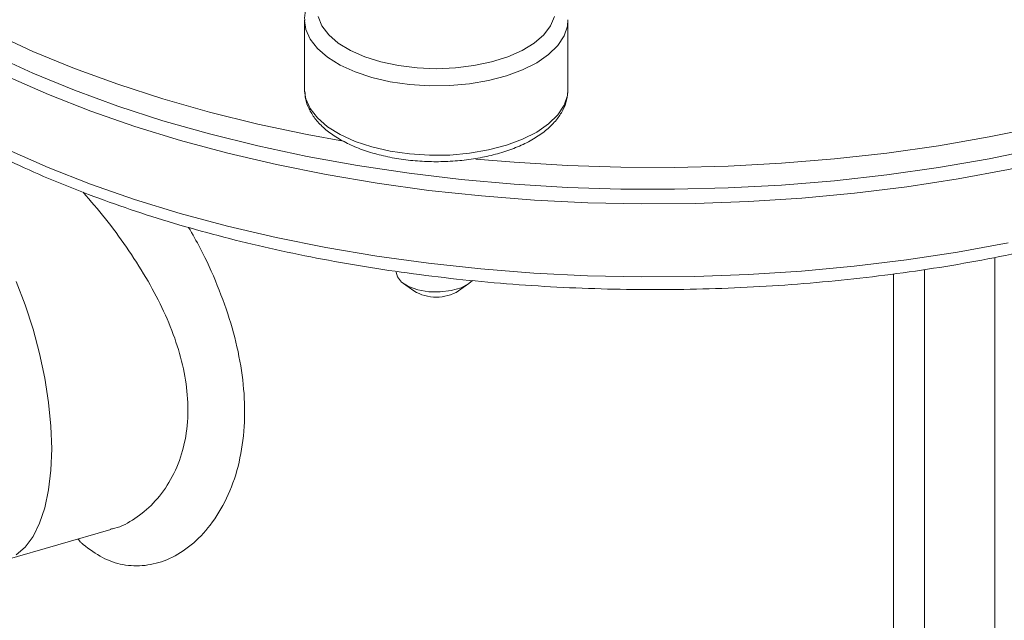
# Model space of a CAD drawing. Extents: x 18.7 to 29.8, y 0.6 to 8.7.
# Drawn here: x 25.6 to 25.6, y 4.9 to 5 of the extents above; entities that cross this region are included whole.
import ezdxf

# ---------------------------------------------------------------- set-up
doc = ezdxf.new("R2010")
doc.units = 0
doc.header["$MEASUREMENT"] = 0
doc.layers.get('0').update_dxf_attribs({"linetype": 'CONTINUOUS'})
doc.layers.add('D7', color=7, linetype='CONTINUOUS')

# ---------------------------------------------------------------- blocks, each defined once
blk = doc.blocks.new('A$C77FD4D36')
at = {"color": 7, "linetype": 'Continuous', "lineweight": 15}
for p, q in [((3.645389052095148, 0.9179016992386977), (3.645389052095148, 0.9140773252964145)), ((3.659915390323491, 0.9140773242055582), (3.659915390323491, 0.9179016981478423)), ((3.645389052095148, 0.9140773252964145), (3.645391228637507, 0.9139884100791598)), ((3.68345406203504, 0.815678762905736), (3.68345406203504, 0.9048125433027137)), ((3.679573103481793, 0.9041516239535117), (3.679573103481793, 0.8190397716038866)), ((3.677860219854402, 0.8193410411972017), (3.677860219854402, 0.9039025013569688)), ((3.650849392949347, 0.9033757870582706), (3.651418707800694, 0.9029732206480912)), ((3.65388573353674, 0.9029732215810578), (3.654455047924188, 0.9033757856616802)), ((3.628857469479655, 0.8881284437377399), (3.634708551163421, 0.8898175055303295))]:
    blk.add_line(p, q, dxfattribs=at)
at = {"color": 7, "linetype": 'Continuous', "lineweight": 15, "flags": 128}
for points in [[(3.628232190451492, 0.9171748660357819), (3.630411999340325, 0.9161737850654186), (3.632701590185214, 0.9152359692624543), (3.635093629150724, 0.9143644224652387), (3.637580449852699, 0.9135619354130222), (3.640154090610324, 0.9128310807551214), (3.642806307685952, 0.9121741981761762), (3.645528597715341, 0.9115933920148995), (3.647544384261749, 0.9112203829914352)], [(3.628232190451492, 0.9159711946146523), (3.630411999340325, 0.9149701136442889), (3.632701590185214, 0.9140322978413264), (3.635093629150724, 0.9131607510441091), (3.637580449852699, 0.9123582639918926), (3.640154090610324, 0.9116274093339918), (3.642806307685952, 0.9109705267550465), (3.645528597715341, 0.9103897205937717), (3.648312250633928, 0.9098868515044822), (3.65114834337696, 0.9094635316864244)], [(3.689562539826504, 0.910916115942177), (3.686919932978796, 0.9102490729083383), (3.684206071075678, 0.9096578645563289), (3.681429651988303, 0.9091443837693483), (3.678599570289229, 0.9087102771296607), (3.675724896398535, 0.9083569349624634), (3.672814840983143, 0.9080854889311292), (3.669878728212339, 0.9078968121890849), (3.666925966921781, 0.9077915051513088), (3.663966018580432, 0.907769907896049), (3.66100836970228, 0.9078320882646009), (3.658062494365716, 0.9079778487542889), (3.655137838205384, 0.9082067199292094), (3.652243766733669, 0.9085179710869529), (3.649389555693432, 0.9089106015694162), (3.646584354140131, 0.909383355690542), (3.643837142198848, 0.9099347184141191), (3.641156734807424, 0.9105629223385616), (3.638551712325381, 0.9112659532504219), (3.636030426772436, 0.9120415617656832), (3.633600954929079, 0.9128872596314217), (3.631271081687935, 0.9138003375526607), (3.629048271262562, 0.9147778696735385)], [(3.629036304588688, 0.9107577866206791), (3.631258118442759, 0.9097800642342131), (3.633587003483825, 0.9088667581183962), (3.636015500154897, 0.9080207935052389), (3.638535830319746, 0.907244880656088), (3.641139915554689, 0.906541502429322), (3.643819418996074, 0.905912915536252), (3.646565751428035, 0.9053611316337262), (3.649370125395151, 0.9048879181845146), (3.652223548507173, 0.9044947906203316), (3.655116884764837, 0.9041830103643065), (3.658040863538496, 0.9039535736463673), (3.660986120106749, 0.9038072173015008), (3.663943222804555, 0.9037444088940481), (3.666902693916299, 0.9037653507809527), (3.669855054536697, 0.9038699753492692), (3.672790848872623, 0.904057946127307), (3.675700672516605, 0.9043286639783963), (3.678575203285099, 0.9046812582904185), (3.681405233744627, 0.9051146022695677), (3.684181698641318, 0.9056273070820007)], [(3.65114834337696, 0.9094635316864244), (3.654027791557979, 0.9091211142170303), (3.65694137479008, 0.9088606983934859), (3.659879753273273, 0.9086831187764757), (3.662833523216058, 0.908588941508242), (3.665793216150277, 0.9085784700190489), (3.668749353105063, 0.9086517390169835), (3.671692466413262, 0.908808510942583), (3.674613126052158, 0.9090482855408011), (3.677501976895641, 0.9093702948701701), (3.680349765739905, 0.9097735071683148), (3.683147370771614, 0.9102566294544259), (3.685885829612936, 0.9108181156251973)], [(3.654825011928999, 0.9102450536746627), (3.65694137479008, 0.9100643698146156), (3.659879753273273, 0.9098867901976053), (3.662833523216058, 0.9097926129293716), (3.665793216150277, 0.9097821414401768), (3.668749353105063, 0.9098554104381131), (3.671692466413262, 0.9100121823637117), (3.674613126052158, 0.910251956961929), (3.677501976895641, 0.9105739662912997), (3.680349765739905, 0.9109771785894427), (3.683147370771614, 0.9114603008755555), (3.685885829612936, 0.912021787046327)], [(3.646134188590409, 0.9181098303218462), (3.646345549050338, 0.917592171386227), (3.646720251197451, 0.9170981702404708), (3.647248587457952, 0.9166406176171371), (3.64791687317225, 0.916231364779077), (3.648707802815366, 0.9158810150234942), (3.649600892285392, 0.9155986360955417), (3.650573008474851, 0.9153915470002341), (3.651598974928405, 0.9152651070978255), (3.652652220257004, 0.9152225942969094), (3.653705464807182, 0.9152651080673184), (3.654731432039831, 0.915391546500647), (3.655703548858682, 0.9155986372550649), (3.656596635802011, 0.9158810147757537), (3.6573875661879, 0.9162313653080094), (3.658055852549289, 0.9166406178352942), (3.658584189211076, 0.9170981695904352), (3.658958891371817, 0.917592172221732), (3.659170251615627, 0.91810983151675)], [(3.659915275988141, 0.9179220386668847), (3.659886388238654, 0.9175774851625054), (3.659702624829542, 0.9170291393709071), (3.65935360562068, 0.9165012467540068), (3.658847511205792, 0.9160061784813394), (3.658196206227515, 0.9155555389049042), (3.65741495450726, 0.9151598924208244), (3.656522065909151, 0.9148285119539761), (3.655538476292016, 0.9145691632328994), (3.654487232838576, 0.9143879266959853), (3.653392975730938, 0.914289049832183), (3.652281360172132, 0.9142748511836976), (3.651178434093026, 0.9143456627262063), (3.650110050917547, 0.9144998236990753), (3.649101258221485, 0.9147337225828416), (3.648175695793931, 0.9150418752482512), (3.647355058734817, 0.9154170592730804), (3.646658583924591, 0.9158504825589606), (3.646102593709436, 0.9163319842095445), (3.645700119962214, 0.9168502782918626), (3.64546059899417, 0.9173932180505737), (3.645389185258018, 0.917879624375332)], [(3.645391228637507, 0.9139884100791598), (3.64546059899417, 0.9135688441082896), (3.645700119962214, 0.9130259043495785), (3.646102593709436, 0.9125076102672605), (3.646658583924591, 0.9120261086166774), (3.647355058734817, 0.9115926853307954), (3.648175695793931, 0.911217501305968), (3.649101258221485, 0.9109093486405566), (3.650110050917547, 0.9106754497567922), (3.651178434093026, 0.9105212887839205), (3.652281360172132, 0.9104504772414144), (3.653392975730938, 0.9104646758898962), (3.654487232838576, 0.9105635527537004), (3.655538476292016, 0.9107447892906144), (3.656522065909151, 0.9110041380116911), (3.65741495450726, 0.9113355184785394), (3.658196206227515, 0.9117311649626192), (3.658847511205792, 0.9121818045390544), (3.65935360562068, 0.9126768728117236), (3.659702624829542, 0.9132047654286239), (3.659886388238654, 0.9137531112202222), (3.659915390323491, 0.9140773242055582)], [(3.629487461933131, 0.9034898468772177), (3.62998361265489, 0.9022008102278276), (3.630416341226038, 0.9008693793720361), (3.630779337943068, 0.8995149703655869), (3.63106730935327, 0.8981573339601798), (3.631276056231343, 0.8968162666652892), (3.631402534511757, 0.8955113247620865), (3.631444899603309, 0.8942615364722979), (3.631402534511757, 0.8930851281496031), (3.631276056231343, 0.8919992530541405), (3.63106730935327, 0.8910197459579869), (3.630779337943068, 0.8901608891901258), (3.630416341226038, 0.8894352118926516), (3.62998361265489, 0.8888532889079972), (3.629487461933131, 0.8884236105168872)], [(3.650444217613263, 0.9040131826845803), (3.650506456392691, 0.9037529028595666), (3.650740035044251, 0.9034611809188151), (3.651128522941534, 0.9032141774254185), (3.651640453132956, 0.9030319066595016), (3.652234352173444, 0.9029291306158154), (3.652862105664155, 0.9029141794440889), (3.653472851322526, 0.9029882626833619), (3.654017117875227, 0.9031453789037158), (3.65445080663882, 0.9033727979117812), (3.65465014363307, 0.9035431851304576)]]:
    blk.add_lwpolyline(points, dxfattribs=at)
at = {"color": 7, "linetype": 'Continuous', "lineweight": 15}
blk.add_arc((3.65265221989474, 0.9050198248707613), 0.002389590117655173, 238.9221426816574, 301.0779006540611, dxfattribs=at)
for points, knots in [([(3.612541307021552, 0.9279237620223757), (3.6125892404892, 0.9275861934479526), (3.612706022897946, 0.9267637603303731), (3.613064011778278, 0.9254687406063677), (3.613589665891347, 0.9240415342570509), (3.614268510178846, 0.9226316550520108), (3.615092606767739, 0.9212422085590868), (3.616062431426784, 0.9198773713459332), (3.617175182251138, 0.9185415181273626), (3.618427838638951, 0.9172391935170783), (3.6198163693089, 0.9159748278971476), (3.621336114988956, 0.9147525863112005), (3.62298194302673, 0.9135762836862744), (3.624748319396772, 0.912449397280664), (3.62662946234056, 0.9113750665352551), (3.628619411078205, 0.9103561314175526), (3.630712105184791, 0.9093951527940423), (3.632901339026553, 0.9084944903699439), (3.635180726151958, 0.9076563364861157), (3.637543698359359, 0.9068827338738767), (3.639983493526216, 0.9061755678443335), (3.642493174016792, 0.9055365800656965), (3.645065617128935, 0.9049673500780502), (3.647693536359661, 0.9044692901406135), (3.650369499268777, 0.904043659029699), (3.653085931445993, 0.9036915196679178), (3.655835150675259, 0.903413774488798), (3.65860937344506, 0.9032111204451372), (3.661400749232882, 0.9030840800377407), (3.664201373484921, 0.9030329739053276), (3.667003309981745, 0.9030579319196912), (3.669798608659818, 0.9031588781686377), (3.672579337556996, 0.9033355573184281), (3.675337617803997, 0.9035874938054107), (3.67806564620463, 0.9039140476898995), (3.68075571459957, 0.9043143676592029), (3.683400221132949, 0.90478743965246), (3.685991705616729, 0.9053320617341987), (3.688522852922233, 0.9059468694540378), (3.690986530037243, 0.9066303326655225), (3.693375781008285, 0.9073807823685431), (3.695683858783667, 0.9081963963688118), (3.697904230185081, 0.9090752282649559), (3.700030564262356, 0.910015213568105), (3.702056760038026, 0.9110141672201593), (3.703976918205072, 0.9120697940154123), (3.705785335549216, 0.9131796767632423), (3.70747649009234, 0.9143412611155828), (3.709044926249319, 0.9155517447443593), (3.710485342797703, 0.9168080446546814), (3.711792589618504, 0.9181067102731264), (3.712961843268218, 0.9194438871233235), (3.713988506437786, 0.9208151992654585), (3.714869034965425, 0.922215684364466), (3.715598693490193, 0.923639971232749), (3.716181027789879, 0.9250820541803542), (3.716593617352707, 0.9265370911722393), (3.716816232853951, 0.9275476779246121), (3.716857656846308, 0.9280726548561615), (3.716860449804614, 0.9281080507366006)], [0, 0, 0, 0, 0.01208683434867441, 0.02944768443581516, 0.04688206720572707, 0.06441667226738997, 0.0820637755620716, 0.09982174621524653, 0.1176781632078815, 0.1356142540586554, 0.1536092543146372, 0.1716436800376772, 0.189701177733577, 0.2077691353272182, 0.2258371149892853, 0.2438989897926079, 0.2619516385629228, 0.2799934718632916, 0.2980238999263478, 0.3160430745665631, 0.3340515219180047, 0.3520501106971591, 0.3700398005157297, 0.3880216607578899, 0.4059967660265694, 0.4239662214794132, 0.4419310919096091, 0.4598924243769558, 0.4778512815703428, 0.4958086488965281, 0.5137655469623826, 0.5317228837751236, 0.5496814262850438, 0.5676422063144747, 0.5856062535786303, 0.60357463200716, 0.6215484347074359, 0.6395287774331595, 0.657516808829547, 0.6755136949770649, 0.6935205947655728, 0.7115386197442867, 0.7295687751728553, 0.7476118453327125, 0.7656682580772167, 0.7837378512421974, 0.8018195437240925, 0.8199108911471785, 0.8380075274935935, 0.8560994216602381, 0.8741749887548349, 0.892218582819134, 0.910210649636797, 0.9281291366886021, 0.9459524046548464, 0.9636636154292745, 0.9812558564885928, 0.9987362007303944, 0.9999999999999999, 0.9999999999999999, 0.9999999999999999, 0.9999999999999999]), ([(3.658794927618267, 0.9200702560301277), (3.658688771824373, 0.9201572936304316), (3.65838450143476, 0.9204067662553701), (3.657789682746859, 0.9207710018545914), (3.656988281482626, 0.9211400418840903), (3.656096660577468, 0.9214392715469328), (3.655137297556088, 0.9216654611965955), (3.654129560822149, 0.9218155756077584), (3.65309355474372, 0.9218879873709298), (3.652049430988832, 0.9218818889646503), (3.651017618182436, 0.9217974806740727), (3.650018172333368, 0.9216359333613449), (3.649070309304868, 0.9213992293261928), (3.648191906207934, 0.9210897344561797), (3.647399820050225, 0.9207097440133634), (3.646710108334226, 0.9202611190440013), (3.646143113014581, 0.9197471465250819), (3.645729851500889, 0.919195254797148), (3.645479180571982, 0.918609323051859), (3.64537160956057, 0.9181657839360664), (3.645397684326404, 0.9179163885114638), (3.645402209355787, 0.917873108290653)], [0, 0, 0, 0, 0.03057526375415134, 0.08763673722759664, 0.1449240975683306, 0.2020489975040911, 0.258898618125194, 0.3155130811583322, 0.3719756666760107, 0.4283764078455848, 0.4848029840891644, 0.541320654676823, 0.5980278852832851, 0.655033029004776, 0.7124456976150668, 0.7703340461081328, 0.8285641577358108, 0.8862020680680706, 0.935872426589879, 0.9888712652145125, 1, 1, 1, 1]), ([(3.64540937885576, 0.913963872541462), (3.645414746301221, 0.9138363069754485), (3.645428415820483, 0.9135114299043225), (3.645618914842245, 0.9130071663878212), (3.645947629657748, 0.9124682935818562), (3.646415882689936, 0.9119654622676459), (3.647015289585433, 0.9115031971009113), (3.647739487192446, 0.9110923701403948), (3.648569299004762, 0.9107440321956837), (3.649482636232449, 0.9104657245989234), (3.650458290039126, 0.9102616222238922), (3.651476368047874, 0.9101341267627303), (3.652516860409747, 0.9100846819741033), (3.65355946796312, 0.9101137855818076), (3.654583832296488, 0.91022095310643), (3.655570092539023, 0.9104047468402872), (3.656499409356719, 0.9106630259088613), (3.657354214612297, 0.9109933901204341), (3.658118083292401, 0.911393675495102), (3.658773745891011, 0.9118618411294506), (3.659285046938919, 0.9123759905756872), (3.659642675794096, 0.9129191331819557), (3.659871736682192, 0.9134846403757573), (3.659899720017094, 0.9138790695614203), (3.659914033564029, 0.9140808210923925)], [0, 0, 0, 0, 0.02732219801865089, 0.06958269340556143, 0.1125928195826923, 0.1573885061961746, 0.2040237511390354, 0.2517515689833311, 0.2997161256820842, 0.3474942164427401, 0.3950440730831228, 0.4424158943663765, 0.4896824175480039, 0.5369191670827622, 0.5841926627211457, 0.6315658785286408, 0.6791238689780081, 0.7269586815412603, 0.775158248499374, 0.8237527077247615, 0.8724780598693322, 0.9155026885133668, 0.9567794104106117, 1, 1, 1, 1]), ([(3.63469191561763, 0.8898371989223195), (3.634767451335208, 0.88985122475182), (3.635232461290578, 0.8899375700009315), (3.636047148707263, 0.8903995662604185), (3.637078973542451, 0.8912272930470797), (3.637948457834938, 0.8923746865509461), (3.638591678162371, 0.8937583322826566), (3.638939196942736, 0.8953290692108355), (3.638989975534642, 0.896983475409411), (3.638744863386798, 0.8986814248007731), (3.638259371542055, 0.9003777315340242), (3.637547888865171, 0.9020668276435861), (3.636642288007245, 0.9037560500317747), (3.635579193421201, 0.9053993327373124), (3.634395212186874, 0.9069999872706731), (3.633587883447191, 0.9079347091605321), (3.633178742908086, 0.9084084103916767)], [0, 0, 0, 0, 0.01477993719913088, 0.09098765667755698, 0.1671977564511726, 0.246275545123395, 0.3253105243339198, 0.4012725112380296, 0.4772141840452609, 0.5486483898289587, 0.620109925428582, 0.6927578493896902, 0.7654304889330299, 0.8429180842064065, 0.9203935441021236, 1, 1, 1, 1]), ([(3.638993904118152, 0.9064771556242341), (3.639212776857953, 0.9060957483902072), (3.639806103354879, 0.9050618187273622), (3.640603284569444, 0.9032807807603742), (3.641357582219371, 0.9011915614149277), (3.64186383025433, 0.8990961344979231), (3.642118323299094, 0.8969983357272557), (3.64206701378636, 0.894955209564686), (3.641704257889636, 0.8930172667412855), (3.641030914010493, 0.8912964377495536), (3.640113949693479, 0.8898748800305745), (3.639014859036713, 0.8888031703283996), (3.637830612291935, 0.8881060545583761), (3.636595282127402, 0.887782391943877), (3.635390897150273, 0.8878259516898659), (3.634229942137814, 0.888206084718071), (3.633531601073429, 0.8887307314784794), (3.633182471960147, 0.888993023741663)], [0, 0, 0, 0, 0.03976222494118784, 0.1077885791346175, 0.1758162182261853, 0.2441274939284052, 0.3124324350945196, 0.3853215782482227, 0.4582156264164146, 0.5326926895447565, 0.6071736438988652, 0.6771862949511238, 0.7471769015062935, 0.8124043084469124, 0.8775989894111714, 0.9388067543611474, 1, 1, 1, 1]), ([(3.633182471960147, 0.888993023741663), (3.633141988367534, 0.8890270456811571), (3.633040670718735, 0.8891121918526217), (3.632949482878601, 0.8892257294031669), (3.632894731053462, 0.889293900642949)], [0, 0, 0, 0, 0.3995709837440414, 1, 1, 1, 1])]:
    blk.add_open_spline(points, degree=3, knots=knots, dxfattribs=at)

msp = doc.modelspace()

# ---------------------------------------------------------------- block references
at = {"layer": 'D7', "color": 7, "linetype": 'Continuous'}
msp.add_blockref('A$C77FD4D36', (21.94170560203142, 4.052707722907247), dxfattribs=at)

doc.saveas('drawing.dxf')
